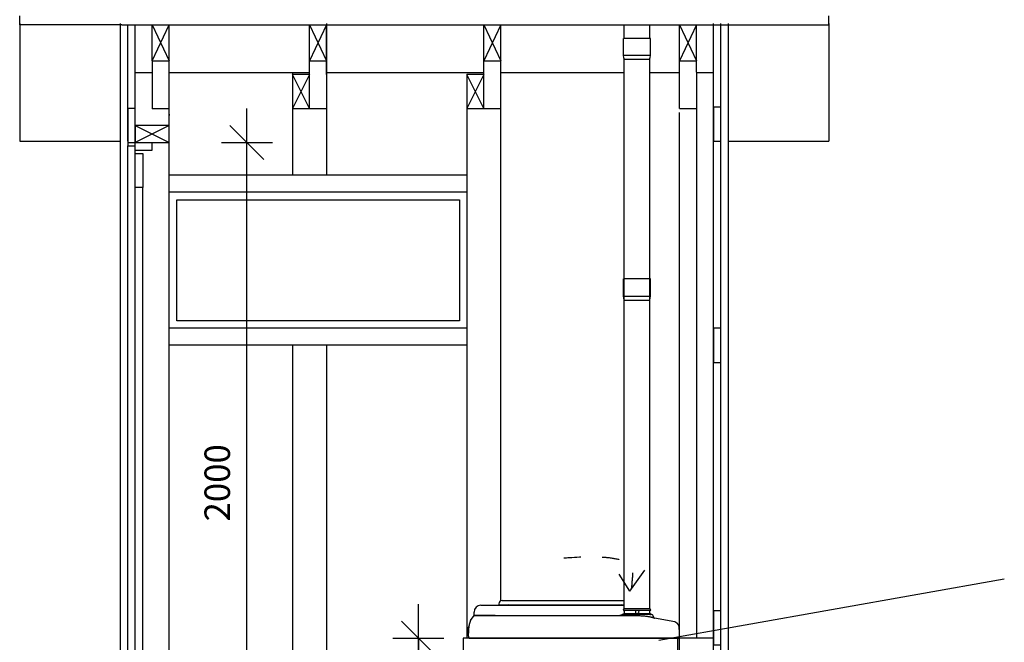
# Model space of a CAD drawing. Extents: x 18919 to 34039, y 10204 to 20896.
# Drawn here: x 25724 to 28620, y 16462 to 18292 of the extents above; entities that cross this region are included whole.
import ezdxf

# ---------------------------------------------------------------- set-up
doc = ezdxf.new("R2010")
doc.units = 0
doc.header["$LTSCALE"] = 50
doc.header["$PDSIZE"] = 50
doc.linetypes.add('KEL', pattern=[2.25, 1, -1.25])
doc.layers.get('0').update_dxf_attribs({"linetype": 'CONTINUOUS'})
doc.layers.get('DEFPOINTS').update_dxf_attribs({"linetype": 'CONTINUOUS'})
for name, color, linetype in [('A3USK', 4, 'CONTINUOUS'), ('A4IKKUNAT', 12, 'CONTINUOUS'), ('A4VS', 7, 'CONTINUOUS'), ('A5AINEUSK', 15, 'CONTINUOUS'), ('A8PAAMIT', 6, 'CONTINUOUS')]:
    doc.layers.add(name, color=color, linetype=linetype)
doc.styles.add('S', font='simplex.shx', dxfattribs={"width": 0.8, "height": 75})
doc.dimstyles.new('ARK0', dxfattribs={"dimscale": 100, "dimtxt": 2.5, "dimasz": 0.1, "dimexe": 0, "dimexo": 0, "dimgap": 1, "dimtad": 1, "dimdec": 0, "dimzin": 0, "dimtxsty": 'S', "dimblk": 'A8MITTA', "dimcen": 2.5, "dimse1": 1, "dimse2": 1, "dimclrt": 3, "dimazin": 3, "dimtp": 6, "dimtm": 6, "dimtfac": 1, "dimtdec": 0, "dimtix": 1, "dimtmove": 0, "dimatfit": 3, "dimtolj": 1, "dimtzin": 0})

# ---------------------------------------------------------------- blocks, each defined once
blk = doc.blocks.new('A8MITTA', base_point=(3180, 3140))
for p, q in [((3180, 3155), (3180, 3125)), ((3170, 3130), (3190, 3150)), ((3160, 3140), (3200, 3140))]:
    blk.add_line(p, q)
blk = doc.blocks.new('*D17')
at = {"layer": 'A8PAAMIT', "color": 0}
blk.add_line((26392.7, 15935.7), (26392.7, 17925.5), dxfattribs=at)
at = {"layer": 'DEFPOINTS', "color": 0}
for p in [(26152.5, 17930.5), (26392.7, 17930.5), (26152.4, 15930.7)]:
    blk.add_point(p, dxfattribs=at)
at = {"layer": 'A8PAAMIT', "color": 0, "xscale": 5, "yscale": 5, "zscale": 5}
for p, rotation in [((26392.7, 17930.5), 90), ((26392.7, 15930.7), 270)]:
    blk.add_blockref('A8MITTA', p, dxfattribs=dict(at, rotation=rotation))
at = {"layer": 'A8PAAMIT', "color": 3, "insert": (26305.2, 16930.6), "char_height": 75, "attachment_point": 5, "rotation": 90, "style": 'S'}
blk.add_mtext('\\A1;2000', dxfattribs=at)
blk = doc.blocks.new('*D21')
at = {"layer": 'A8PAAMIT', "color": 0}
blk.add_line((26896.8, 16469.3), (26896.8, 16125.7), dxfattribs=at)
at = {"layer": 'DEFPOINTS', "color": 0}
for p in [(27028.5, 16474.3), (26852.6, 16120.7), (26896.8, 16120.7)]:
    blk.add_point(p, dxfattribs=at)
at = {"layer": 'A8PAAMIT', "color": 0, "xscale": 5, "yscale": 5, "zscale": 5}
for p, rotation in [((26896.8, 16474.3), 90), ((26896.8, 16120.7), 270)]:
    blk.add_blockref('A8MITTA', p, dxfattribs=dict(at, rotation=rotation))
at = {"layer": 'A8PAAMIT', "color": 3, "insert": (26809.3, 16297.5), "char_height": 75, "attachment_point": 5, "rotation": 90, "style": 'S'}
blk.add_mtext('\\A1;354', dxfattribs=at)

msp = doc.modelspace()

# ---------------------------------------------------------------- linework, layer by layer
at = {"linetype": 'CONTINUOUS'}
for p, q in [((27502.1, 18236.6), (27502.1, 18243.1)), ((27577.4, 18236.6), (27577.4, 18243.1)), ((27499.7, 18186.4), (27499.7, 18236.6)), ((27579.8, 18236.6), (27499.7, 18236.6)), ((27579.8, 18186.4), (27579.8, 18236.6)), ((27502.1, 18174.3), (27499.7, 18186.4)), ((27579.8, 18186.4), (27499.7, 18186.4)), ((27577.4, 18174.3), (27579.8, 18186.4)), ((27502.1, 17467.6), (27502.1, 18178.3)), ((27577.4, 18174.3), (27502.1, 18174.3)), ((27577.4, 17467.4), (27577.4, 18178.3)), ((27499.7, 17479.5), (27499.7, 17529.7)), ((27579.8, 17529.7), (27499.7, 17529.7)), ((27579.8, 17479.5), (27579.8, 17529.7)), ((27502.1, 17467.4), (27499.7, 17479.5)), ((27499.7, 17479.5), (27579.8, 17479.5)), ((27502.1, 16561.4), (27502.1, 17467.4)), ((27502.1, 17467.4), (27577.4, 17467.4)), ((27577.4, 17467.4), (27579.8, 17479.5)), ((27577.4, 16561.5), (27577.4, 17467.4)), ((27080.6, 16570.8), (27502.1, 16570.7)), ((27133.4, 16574.8), (27133.4, 16571.8)), ((27133.4, 16571.8), (27502.1, 16571.7)), ((27143.4, 16584.8), (27502.1, 16584.8)), ((27060.6, 16540.6), (27060.6, 16550.7)), ((27060.6, 16540.6), (27502.1, 16540.6)), ((27103.7, 16540.6), (27063.1, 16540.6)), ((27122.2, 16540.6), (27103.7, 16540.6)), ((27155.5, 16540.6), (27326.6, 16540.6)), ((27489.6, 16540.7), (27489.5, 16540.7)), ((27489.7, 16540.7), (27489.6, 16540.7)), ((27489.8, 16540.7), (27489.7, 16540.7)), ((27489.9, 16540.7), (27489.8, 16540.7)), ((27489.9, 16540.7), (27489.8, 16540.7)), ((27489.8, 16540.7), (27489.8, 16540.7)), ((27490, 16540.7), (27489.9, 16540.7)), ((27489.9, 16540.7), (27489.9, 16540.7)), ((27490.1, 16540.7), (27490, 16540.7)), ((27490.1, 16540.7), (27490, 16540.7)), ((27490.2, 16540.8), (27490.1, 16540.8)), ((27490.1, 16540.8), (27490.1, 16540.7)), ((27490.3, 16540.8), (27490.2, 16540.8)), ((27490.2, 16540.8), (27490.2, 16540.8)), ((27490.4, 16540.8), (27490.3, 16540.8)), ((27490.5, 16540.8), (27490.4, 16540.8)), ((27490.4, 16540.8), (27490.4, 16540.8)), ((27490.6, 16540.8), (27490.5, 16540.8)), ((27580.5, 16543.6), (27499.1, 16543.6)), ((27499.9, 16557.6), (27499.7, 16556.2)), ((27499.7, 16544.7), (27499.7, 16543.6)), ((27499.9, 16557.8), (27500.1, 16558.2)), ((27499.9, 16557.7), (27499.9, 16557.8)), ((27499.9, 16557.6), (27499.9, 16557.7)), ((27500.1, 16558.2), (27500.4, 16558.8)), ((27500.2, 16555.7), (27502.2, 16555.7)), ((27500.3, 16558.8), (27500.8, 16559.7)), ((27500.7, 16545.7), (27502.2, 16545.7)), ((27500.8, 16559.7), (27501.4, 16560.6)), ((27501.4, 16560.6), (27502.2, 16561.5)), ((27532.8, 16540.6), (27535.4, 16540.6)), ((27534.8, 16555.7), (27534.8, 16554.2)), ((27534.8, 16554.2), (27534.9, 16554.1)), ((27534.8, 16554.2), (27534.8, 16554.2)), ((27534.8, 16553.6), (27534.8, 16553.1)), ((27534.8, 16553.1), (27535.6, 16552.6)), ((27534.8, 16553.1), (27534.8, 16553.1)), ((27535.6, 16552.3), (27534.8, 16551.8)), ((27534.8, 16551.8), (27534.8, 16551.8)), ((27534.8, 16551.8), (27534.8, 16551.6)), ((27534.8, 16551.6), (27535.6, 16551.1)), ((27534.8, 16551.6), (27534.8, 16551.6)), ((27535.6, 16550.8), (27534.8, 16550.3)), ((27534.8, 16550.3), (27534.8, 16550.3)), ((27534.8, 16550.3), (27534.8, 16550.1)), ((27534.8, 16550.1), (27535.6, 16549.6)), ((27534.8, 16550.1), (27534.8, 16550.1)), ((27535.6, 16549.3), (27534.8, 16548.8)), ((27534.8, 16548.8), (27534.8, 16548.8)), ((27534.8, 16548.8), (27534.8, 16548.6)), ((27534.8, 16548.6), (27535.6, 16548.1)), ((27534.8, 16548.6), (27534.8, 16548.6)), ((27535.6, 16547.8), (27534.8, 16547.3)), ((27534.8, 16547.3), (27534.8, 16547.3)), ((27534.8, 16547.3), (27534.8, 16547.1)), ((27534.8, 16547.1), (27535.6, 16546.6)), ((27534.8, 16547.1), (27534.8, 16547.1)), ((27535.6, 16546.2), (27534.8, 16545.8)), ((27534.8, 16545.8), (27534.8, 16545.8)), ((27534.8, 16545.8), (27534.8, 16545.7)), ((27534.9, 16554.1), (27535, 16554.1)), ((27535, 16554.1), (27535, 16554)), ((27535, 16553.8), (27535, 16553.8)), ((27535.6, 16552.3), (27535.6, 16552.3)), ((27535.6, 16550.8), (27535.6, 16550.8)), ((27535.6, 16549.3), (27535.6, 16549.3)), ((27544, 16553.4), (27544.8, 16553.8)), ((27544.8, 16552.5), (27544, 16553)), ((27544, 16551.8), (27544.8, 16552.3)), ((27544.8, 16551), (27544, 16551.5)), ((27544, 16550.3), (27544.8, 16550.8)), ((27544.8, 16549.5), (27544, 16550)), ((27544, 16550), (27544, 16550)), ((27544, 16548.8), (27544.8, 16549.3)), ((27544.8, 16548), (27544, 16548.5)), ((27544, 16547.3), (27544.8, 16547.8)), ((27544, 16547.3), (27544, 16547.3)), ((27544.8, 16546.5), (27544, 16547)), ((27544, 16545.8), (27544.8, 16546.3)), ((27544, 16545.8), (27544, 16545.8)), ((27544.8, 16555.7), (27544.8, 16553.8)), ((27544.8, 16553.8), (27544.8, 16553.8)), ((27544.8, 16552.5), (27544.8, 16552.3)), ((27544.8, 16552.5), (27544.8, 16552.5)), ((27544.8, 16552.3), (27544.8, 16552.3)), ((27544.8, 16551), (27544.8, 16550.8)), ((27544.8, 16551), (27544.8, 16551)), ((27544.8, 16550.8), (27544.8, 16550.8)), ((27544.8, 16549.5), (27544.8, 16549.5)), ((27544.8, 16549.5), (27544.8, 16549.3)), ((27544.8, 16549.3), (27544.8, 16549.3)), ((27544.8, 16548), (27544.8, 16548)), ((27544.8, 16548), (27544.8, 16547.8)), ((27544.8, 16547.8), (27544.8, 16547.8)), ((27544.8, 16546.5), (27544.8, 16546.5)), ((27544.8, 16546.5), (27544.8, 16546.3)), ((27544.8, 16546.3), (27544.8, 16546.3)), ((27578.2, 16560.6), (27577.4, 16561.5)), ((27579.4, 16555.7), (27577.4, 16555.7)), ((27577.4, 16543.6), (27577.4, 16555.7)), ((27578.9, 16545.7), (27577.4, 16545.7)), ((27577.4, 16543.6), (27579.9, 16543.6)), ((27578.8, 16559.7), (27578.2, 16560.6)), ((27579.3, 16558.8), (27578.8, 16559.7)), ((27579.5, 16558.2), (27579.3, 16558.8)), ((27579.7, 16557.8), (27579.5, 16558.2)), ((27579.7, 16557.7), (27579.7, 16557.8)), ((27579.7, 16557.6), (27579.7, 16557.7)), ((27579.7, 16557.6), (27579.9, 16556.2)), ((27579.9, 16544.7), (27579.9, 16543.6)), ((27581.8, 16543.6), (27580.5, 16543.6)), ((27583.1, 16543.5), (27581.8, 16543.6)), ((27584.4, 16543.1), (27583.1, 16543.5)), ((27585.5, 16542.3), (27584.4, 16543.1)), ((27586.4, 16541.3), (27585.5, 16542.3)), ((27587.1, 16540.1), (27586.4, 16541.3)), ((27587.6, 16538.8), (27587.1, 16540.1)), ((27589.4, 16534.6), (27589, 16535.4)), ((27589.9, 16534), (27589.4, 16534.6)), ((27590.2, 16533.6), (27589.9, 16534)), ((27044.3, 16480.4), (27045.9, 16511.2)), ((27657, 16517.8), (27650.6, 16521.8)), ((27658.7, 16516.5), (27658.4, 16516.8)), ((27659.7, 16515.5), (27659.6, 16515.6)), ((27660, 16515.2), (27659.9, 16515.3)), ((27660.2, 16515), (27660, 16515.2)), ((27660.4, 16514.8), (27660.2, 16515)), ((27660.6, 16514.5), (27660.4, 16514.8)), ((27660.9, 16514.1), (27660.6, 16514.5)), ((27661.2, 16513.6), (27660.9, 16514.1)), ((27661.6, 16513), (27661.2, 16513.6)), ((27662, 16512.3), (27661.6, 16513)), ((27662.4, 16511.5), (27662, 16512.3)), ((27662.8, 16510.7), (27662.4, 16511.5)), ((27663.1, 16509.8), (27662.8, 16510.7)), ((27663.3, 16509.1), (27663.1, 16509.9)), ((27663.5, 16508.3), (27663.3, 16509.1)), ((27663.6, 16507.7), (27663.5, 16508.3)), ((27042.5, 16503.5), (27042.5, 16491.4)), ((27044.3, 16480.4), (27044.5, 16476.2)), ((27664.6, 16487.2), (27664.5, 16490.2)), ((27664.8, 16484), (27664.6, 16487.2)), ((27664.9, 16480.6), (27664.8, 16484)), ((27046.5, 16474.3), (27662.7, 16474.3))]:
    msp.add_line(p, q, dxfattribs=at)
for p, q in [((27518.1, 16612.4), (27487.4, 16662.5)), ((27518.1, 16612.4), (27563, 16673.7)), ((27050, 16526.3), (27060.6, 16540.6)), ((27493.7, 16542.1), (27495, 16542.8)), ((27497.9, 16543.6), (27499.1, 16543.6)), ((27502.1, 16555.7), (27502.1, 16545.7)), ((27502.1, 16540.6), (27532.8, 16540.6)), ((27502.2, 16561.5), (27577.4, 16561.5)), ((27577.4, 16555.7), (27502.2, 16555.7)), ((27577.4, 16545.7), (27502.2, 16545.7)), ((27650.6, 16521.8), (27590.7, 16533.1)), ((27664.9, 16480.4), (27662.7, 16474.3)), ((27664.9, 16480.6), (27664.9, 16480.4))]:
    msp.add_line(p, q)
for points in [[(27493.7, 16542.1), (27493.5, 16541.9), (27493.3, 16541.8), (27493, 16541.6), (27492.8, 16541.5), (27492.6, 16541.4), (27492.3, 16541.3), (27492.1, 16541.2), (27491.9, 16541.1), (27491.7, 16541), (27491.5, 16541), (27491.3, 16540.9), (27491.2, 16540.9), (27491, 16540.9), (27490.9, 16540.8), (27490.8, 16540.8), (27490.7, 16540.8), (27490.6, 16540.8)], [(27497.9, 16543.6), (27497.9, 16543.6), (27497.8, 16543.6), (27497.8, 16543.6), (27497.7, 16543.6), (27497.6, 16543.6), (27497.6, 16543.6), (27497.5, 16543.6), (27497.5, 16543.6), (27497.4, 16543.6), (27497.3, 16543.6), (27497.3, 16543.6), (27497.2, 16543.6), (27497.1, 16543.6), (27497.1, 16543.5), (27497, 16543.5), (27496.9, 16543.5), (27496.9, 16543.5), (27496.8, 16543.5), (27496.7, 16543.5), (27496.7, 16543.5), (27496.6, 16543.5), (27496.5, 16543.4), (27496.5, 16543.4), (27496.4, 16543.4), (27496.3, 16543.4), (27496.3, 16543.4), (27496.2, 16543.4), (27496.1, 16543.3), (27496.1, 16543.3), (27496, 16543.3), (27495.9, 16543.3), (27495.9, 16543.2), (27495.8, 16543.2), (27495.7, 16543.2), (27495.6, 16543.2), (27495.6, 16543.1), (27495.5, 16543.1), (27495.4, 16543.1), (27495.4, 16543), (27495.3, 16543), (27495.2, 16543), (27495.2, 16542.9), (27495.1, 16542.9), (27495, 16542.9), (27495, 16542.8)], [(27501, 16560), (27501.4, 16560.5), (27501.4, 16560.6)], [(27535, 16554), (27535, 16553.9), (27535, 16553.8)], [(27535.4, 16540.6), (27538.6, 16540.6), (27541.7, 16540.5), (27544.8, 16540.4), (27547.9, 16540.3), (27550.9, 16540.1), (27553.8, 16540), (27556.6, 16539.8), (27559.3, 16539.5), (27561.9, 16539.3), (27564.4, 16539), (27566.8, 16538.8), (27569.1, 16538.5), (27571.2, 16538.1), (27573.3, 16537.8), (27575.2, 16537.5), (27577, 16537.1), (27578.7, 16536.8), (27580.2, 16536.5), (27581.7, 16536.1), (27583, 16535.8), (27584.2, 16535.5), (27585.3, 16535.2), (27586.2, 16534.9), (27587.1, 16534.6), (27587.9, 16534.3), (27588.6, 16534.1), (27589.2, 16533.8), (27589.6, 16533.6), (27590, 16533.5), (27590.3, 16533.3), (27590.5, 16533.2), (27590.7, 16533.2), (27590.7, 16533.1), (27590.7, 16533.2), (27590.5, 16533.3), (27590.2, 16533.6)], [(27535.6, 16552.6), (27535.6, 16552.6), (27535.7, 16552.5), (27535.7, 16552.4), (27535.6, 16552.3), (27535.6, 16552.3)], [(27535.6, 16551.1), (27535.7, 16551.1), (27535.7, 16551), (27535.7, 16550.8), (27535.6, 16550.8), (27535.6, 16550.8)], [(27535.6, 16549.6), (27535.6, 16549.6), (27535.7, 16549.5), (27535.7, 16549.4), (27535.6, 16549.3), (27535.6, 16549.3)], [(27535.6, 16548.1), (27535.6, 16548.1), (27535.7, 16548), (27535.7, 16547.9), (27535.7, 16547.8), (27535.6, 16547.8)], [(27535.6, 16546.6), (27535.6, 16546.6), (27535.7, 16546.5), (27535.7, 16546.4), (27535.7, 16546.3), (27535.6, 16546.2)], [(27544, 16553), (27544, 16553), (27543.9, 16553.1), (27543.9, 16553.2), (27543.9, 16553.3), (27544, 16553.4), (27544, 16553.4)], [(27544, 16551.5), (27544, 16551.5), (27543.9, 16551.6), (27543.9, 16551.7), (27543.9, 16551.8), (27544, 16551.8), (27544, 16551.8)], [(27544, 16550), (27544, 16550), (27543.9, 16550.1), (27543.9, 16550.2), (27543.9, 16550.3), (27544, 16550.3), (27544, 16550.3)], [(27544, 16548.5), (27544, 16548.5), (27543.9, 16548.6), (27543.9, 16548.7), (27543.9, 16548.8), (27544, 16548.8), (27544, 16548.8)], [(27544, 16547), (27543.9, 16547), (27543.9, 16547.1), (27543.9, 16547.3), (27544, 16547.3), (27544, 16547.3)], [(27543.9, 16545.7), (27543.9, 16545.8), (27544, 16545.8), (27544, 16545.8)], [(27578.6, 16560), (27578.2, 16560.5), (27578.2, 16560.6)], [(27585.3, 16535.2), (27586.2, 16534.9), (27587.1, 16534.6), (27587.9, 16534.3), (27588.6, 16534.1)], [(27588.5, 16536.4), (27588.1, 16537.6), (27587.6, 16538.8)], [(27589, 16535.4), (27588.5, 16536.4), (27588.1, 16537.6)], [(27044.5, 16507.5), (27043.9, 16506.9), (27043.3, 16506.2), (27042.8, 16505.3), (27042.6, 16504.4), (27042.5, 16503.5)], [(27050, 16526.3), (27048.8, 16523.2), (27047.7, 16520), (27046.8, 16516.9), (27046.2, 16514), (27045.9, 16511.2)], [(27589.2, 16533.8), (27589.6, 16533.6), (27590, 16533.5)], [(27590.3, 16533.3), (27590.5, 16533.2), (27590.7, 16533.2), (27590.7, 16533.1)], [(27658, 16517.1), (27657.5, 16517.5), (27657, 16517.8)], [(27658.4, 16516.8), (27658, 16517.1), (27657.5, 16517.5)], [(27659.2, 16516), (27659, 16516.2), (27658.7, 16516.5)], [(27660, 16515.2), (27659.9, 16515.3), (27659.7, 16515.5), (27659.6, 16515.6), (27659.5, 16515.7), (27659.3, 16515.9), (27659.2, 16516), (27659, 16516.2)], [(27663.8, 16506.1), (27663.7, 16506.6), (27663.7, 16507.1), (27663.6, 16507.7)], [(27664, 16501.1), (27663.9, 16503.7), (27663.8, 16506.1)], [(27044.5, 16476.2), (27044.6, 16475.8), (27044.8, 16475.3), (27045.1, 16474.9), (27045.6, 16474.6), (27046, 16474.4), (27046.5, 16474.3)], [(27664.5, 16490.2), (27664.4, 16493), (27664.3, 16495.8), (27664, 16501.1)], [(27653.1, 16120.7), (27655.8, 16203.3), (27657.8, 16293.7), (27659.1, 16383.8), (27659.5, 16473.3)]]:
    msp.add_lwpolyline(points, dxfattribs=at)
for centre, radius, start, end in [((27080.6, 16550.7), 20.1, 89.9976, 179.9976), ((27143.4, 16574.8), 10, 89.9988, 179.9988), ((27160.5, 16561.7), 10, 65.3272, 89.906), ((27492.8, 16561.7), 10, 90.0916, 114.7694), ((27500.2, 16556.2), 0.502, 177.0835, 270), ((27500.7, 16544.7), 1, 66.0914, 180), ((27535.4, 16552.6), 1.29, 108.7507, 109.3527), ((27534.9, 16551.3), 5.66, 273.9369, 274.0653), ((27578.9, 16544.7), 1, 0, 113.9086), ((27579.4, 16556.2), 0.502, 270, 2.9165), ((27047.5, 16491.4), 5.02, 179.9976, 233.1277)]:
    msp.add_arc(centre, radius, start, end, dxfattribs=at)
at = {"linetype": 'KEL', "start_tangent": (0.999013, 0.044416), "end_tangent": (-0.79383, -0.608139)}
msp.add_spline([(27324.4, 16710.2), (27452.2, 16711.3), (27524.3, 16681.6), (27524.3, 16634), (27518.1, 16612.4)], degree=3, dxfattribs=at)
at = {"linetype": 'CONTINUOUS'}
for points, start_tangent, end_tangent in [([(27534.9, 16553.8), (27534.8, 16553.7), (27534.8, 16553.6)], (-0.008897, -0.005218), (-0.000976, -0.010552)), ([(27534.8, 16551.6), (27534.9, 16551.6)], (0.000822, 0.003622), (0.010617, 0.002922)), ([(27534.8, 16550.1), (27534.9, 16550.1)], (0.00065, 0.003696), (0.010965, 0.002943)), ([(27534.8, 16548.6), (27534.8, 16548.6), (27534.9, 16548.6)], (-0.000613, 0.004017), (0.012085, 0.002913)), ([(27534.8, 16547.1), (27534.8, 16547.1), (27534.9, 16547.1)], (-0.000714, 0.004063), (0.01222, 0.002911)), ([(27534.9, 16553.8), (27534.9, 16553.8)], (-0.005115, -0.001799), (-0.004486, -0.002631)), ([(27544.8, 16552.5), (27544.8, 16552.5), (27544.7, 16552.5)], (0.000959, -0.004133), (-0.012446, -0.002905)), ([(27544.8, 16551), (27544.7, 16551)], (-0.000119, -0.003855), (-0.011629, -0.002955)), ([(27544.8, 16549.5), (27544.7, 16549.5)], (-0.000926, -0.003605), (-0.010553, -0.002932)), ([(27544.8, 16548), (27544.7, 16548)], (-0.000171, -0.00381), (-0.011384, -0.002927)), ([(27544.8, 16546.5), (27544.8, 16546.5), (27544.7, 16546.5)], (0.000986, -0.004143), (-0.012474, -0.002904))]:
    msp.add_spline(points, degree=3, dxfattribs=dict(at, start_tangent=start_tangent, end_tangent=end_tangent))
at = {"layer": 'A3USK'}
for p, q in [((25724.3, 18276.5), (25724.3, 18302.8)), ((28104.3, 18276.5), (28104.3, 18302.8)), ((26024.3, 18276.5), (25724.3, 18276.5)), ((26020.3, 15934.6), (26020.3, 18280.5)), ((26024.3, 18276.5), (28104.3, 18276.5)), ((26042.3, 18243.1), (26042.3, 18276.5)), ((26114.3, 18171), (26114.3, 18276.5)), ((26164.3, 18171), (26164.3, 18276.5)), ((26576.8, 18171), (26576.8, 18276.5)), ((26626.8, 18171), (26626.8, 18276.5)), ((27089.3, 18171), (27089.3, 18276.5)), ((27139.3, 18171), (27139.3, 18276.5)), ((27664.3, 18171), (27664.3, 18276.5)), ((27714.3, 18171), (27714.3, 18276.5)), ((27786.3, 15990.6), (27786.3, 18280.5)), ((27808.3, 15760.6), (27808.3, 18280.5)), ((26042.3, 18129.1), (26042.3, 18243.1)), ((26114.3, 18171), (26164.3, 18171)), ((26576.8, 18171), (26626.8, 18171)), ((27089.3, 18171), (27139.3, 18171)), ((27664.3, 18171), (27714.3, 18171)), ((26042.3, 18113.1), (26042.3, 18129.1)), ((26042.3, 17934.5), (26042.3, 18117.1)), ((26042.3, 17934.5), (26042.3, 17930.5)), ((26042.3, 17930.5), (26064.3, 17930.5)), ((26114.3, 17908.5), (26114.3, 17930.5)), ((26042.3, 15940.7), (26042.3, 17920.5)), ((26042.3, 17920.5), (26064.3, 17920.5)), ((26064.3, 17908.5), (26114.3, 17908.5)), ((26064.3, 17898.5), (26086.3, 17898.5)), ((26086.3, 17898.5), (26086.3, 17798.5)), ((26086.3, 17798.5), (26064.3, 17798.5)), ((27764.3, 16474.3), (27028.5, 16474.3)), ((27028.5, 16474.3), (27028.5, 16120.7))]:
    msp.add_line(p, q, dxfattribs=at)
for points in [[(26576.8, 18130.5), (26526.8, 18130.5), (26526.8, 18030.5), (26576.8, 18030.5)], [(27089.3, 18130.5), (27039.3, 18130.5), (27039.3, 18030.5), (27089.3, 18030.5)], [(26064.3, 18030.5), (26042.3, 18030.5), (26042.3, 17930.5), (26064.3, 17930.5)], [(27786.3, 18034.5), (27764.3, 18034.5), (27764.3, 17934.5), (27786.3, 17934.5)], [(26064.3, 17980.5), (26064.3, 17930.5), (26164.3, 17930.5), (26164.3, 17980.5)], [(27786.3, 17384.7), (27764.3, 17384.7), (27764.3, 17284.7), (27786.3, 17284.7)], [(27786.3, 16554.7), (27764.3, 16554.7), (27764.3, 16454.7), (27786.3, 16454.7)]]:
    msp.add_lwpolyline(points, close=True, dxfattribs=at)
at = {"layer": 'A4IKKUNAT'}
msp.add_lwpolyline([(26186.3, 17762.7), (27017.3, 17762.7), (27017.3, 17406.7), (26186.3, 17406.7)], close=True, dxfattribs=at)
at = {"layer": 'A4VS'}
for p, q in [((25724.3, 18280.5), (25724.3, 17934.5)), ((26064.3, 18243.1), (26064.3, 18276.5)), ((26626.8, 18280.5), (26626.8, 17834.7)), ((27502.1, 18243.1), (27502.1, 18276.5)), ((27577.4, 18243.1), (27577.4, 18276.5)), ((27764.3, 15990.6), (27764.3, 18280.5)), ((28104.3, 18280.5), (28104.3, 17934.5)), ((26064.3, 18135.8), (26064.3, 18243.1)), ((27664.3, 18200.5), (27664.3, 18216.5)), ((26114.3, 18171), (26114.3, 18063.8)), ((26164.3, 18137.7), (26164.3, 18171)), ((26576.8, 18137.7), (26576.8, 18171)), ((26626.8, 18130.5), (26626.8, 18171)), ((27089.3, 18137.7), (27089.3, 18171)), ((27139.3, 18130.5), (27139.3, 18171)), ((27664.3, 18137.7), (27664.3, 18171)), ((27714.3, 18137.7), (27714.3, 18171)), ((26064.3, 18136), (26114.3, 18136)), ((26064.3, 18119.8), (26064.3, 18135.8)), ((26164.3, 18014.5), (26164.3, 18137.7)), ((26164.3, 18136), (26576.8, 18136)), ((26526.8, 18134.5), (26526.8, 17834.7)), ((26576.8, 18130.5), (26576.8, 18137.7)), ((26626.8, 18136), (27089.3, 18136)), ((27089.3, 18130.5), (27089.3, 18137.7)), ((27139.3, 18136), (27502.1, 18136)), ((27139.3, 16583.9), (27139.3, 18134.5)), ((27577.4, 18136), (27664.3, 18136)), ((27664.3, 18030.5), (27664.3, 18137.7)), ((27714.3, 18137.7), (27714.3, 18030.5)), ((27714.3, 18136), (27764.3, 18136)), ((26064.3, 15760.6), (26064.3, 18123.8)), ((26114.3, 18063.8), (26114.3, 18029.9)), ((26164.3, 18029.9), (26114.3, 18029.9)), ((26164.3, 15930.7), (26164.3, 18014.5)), ((26164.3, 18014.5), (26164.3, 18010.5)), ((26576.8, 18030.5), (26626.8, 18030.5)), ((27039.3, 18034.5), (27039.3, 16474.3)), ((27089.3, 18030.5), (27139.3, 18030.5)), ((27664.3, 18030.5), (27714.3, 18030.5)), ((27664.3, 15934.7), (27664.3, 18018.5)), ((27714.3, 18030.5), (27714.3, 16474.3)), ((25724.3, 17934.5), (26020.3, 17934.5)), ((26042.3, 17930.5), (26042.3, 17920.5)), ((27808.3, 17934.5), (28104.3, 17934.5)), ((27039.3, 17834.7), (26164.3, 17834.7)), ((26086.3, 16062.7), (26086.3, 17798.5)), ((27039.3, 17784.7), (26164.3, 17784.7)), ((27039.3, 17384.7), (26164.3, 17384.7)), ((27039.3, 17334.7), (26164.3, 17334.7)), ((26526.8, 17334.7), (26526.8, 16120.7)), ((26626.8, 17334.7), (26626.8, 16120.7)), ((28619.9, 16647.7), (27603.8, 16467.6))]:
    msp.add_line(p, q, dxfattribs=at)
at = {"layer": 'A5AINEUSK'}
for p, q in [((26114.3, 18171), (26164.3, 18276.5)), ((26114.3, 18276.5), (26164.3, 18171)), ((26626.8, 18276.5), (26576.8, 18171)), ((26576.8, 18276.5), (26626.8, 18171)), ((27139.3, 18276.5), (27089.3, 18171)), ((27089.3, 18276.5), (27139.3, 18171)), ((27714.3, 18276.5), (27664.3, 18171)), ((27664.3, 18276.5), (27714.3, 18171)), ((26576.8, 18030.5), (26526.8, 18130.5)), ((26576.8, 18130.5), (26526.8, 18030.5)), ((27089.3, 18030.5), (27039.3, 18130.5)), ((27089.3, 18130.5), (27039.3, 18030.5)), ((26164.3, 17980.5), (26064.3, 17930.5)), ((26064.3, 17980.5), (26164.3, 17930.5))]:
    msp.add_line(p, q, dxfattribs=at)

# ---------------------------------------------------------------- dimensions: what is measured, and where the dimension line sits
at = {"layer": 'A8PAAMIT'}
for base, p1, p2, picture, middle in [((26392.7, 17930.5), (26152.4, 15930.7), (26152.5, 17930.5), '*D17', (26305.2, 16930.6)), ((26896.8, 16120.7), (27028.5, 16474.3), (26852.6, 16120.7), '*D21', (26809.3, 16297.5))]:
    dim = msp.add_linear_dim(base=base, p1=p1, p2=p2, angle=90, dimstyle='ARK0', override={"dimscale": 50}, dxfattribs=at)
    dim.commit()
    dim.dimension.update_dxf_attribs({"geometry": picture, "text_midpoint": middle})

doc.saveas('drawing.dxf')
